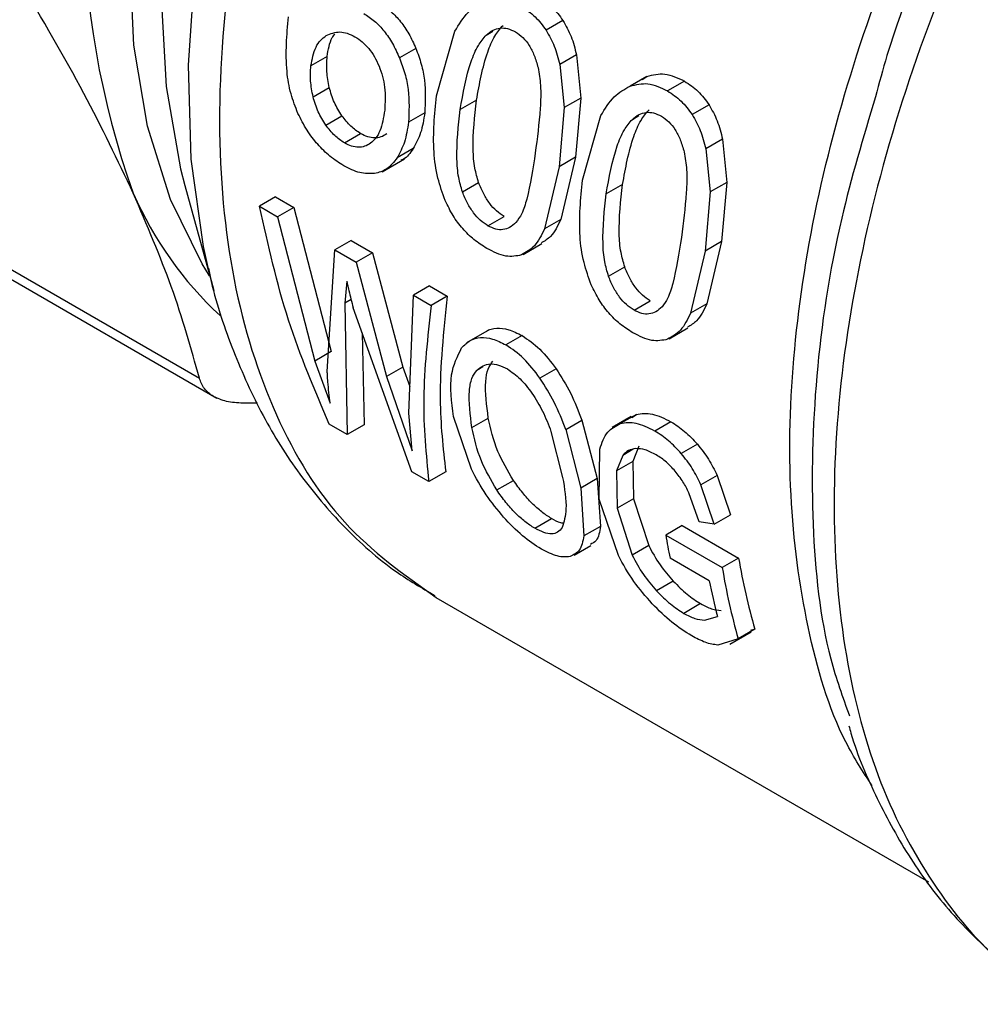
# Model space of a CAD drawing. Extents: x 0.4 to 10.6, y 0.4 to 8.1.
# Drawn here: x 2.7 to 2.8, y 5.3 to 5.4 of the extents above; entities that cross this region are included whole.
import ezdxf

# ---------------------------------------------------------------- set-up
doc = ezdxf.new("R2010")
doc.units = 0
doc.linetypes.add('SLD-SOLID', pattern=[0])
doc.layers.get('0').update_dxf_attribs({"linetype": 'CONTINUOUS'})

msp = doc.modelspace()

# ---------------------------------------------------------------- linework, layer by layer
at = {"color": 7, "linetype": 'SLD-SOLID'}
for p, q in [((2.760094018731381, 5.384323913471587), (2.759218951849762, 5.383818748113575)), ((2.753534621821019, 5.380414344433178), (2.754489230847461, 5.383766868571049)), ((2.747871011122411, 5.38245473699408), (2.747028065632695, 5.381968114920909)), ((2.752470654604778, 5.382877421400991), (2.751619234642539, 5.382385907118966)), ((2.76079358923893, 5.382549955327892), (2.759924934927061, 5.382048491867601)), ((2.760793589238889, 5.382549955327888), (2.761012456632055, 5.380303884300858)), ((2.75992493492704, 5.382048491867601), (2.760152673434294, 5.379807542025716)), ((2.76444372300799, 5.381429146710111), (2.763570506031293, 5.380925049279479)), ((2.764196501124243, 5.38125902864827), (2.764443723008263, 5.381429146709574)), ((2.766392159060802, 5.381176962067473), (2.765514674394718, 5.380670400952201)), ((2.747144178719247, 5.380370502706461), (2.74798398294524, 5.380855311367307)), ((2.755612945441871, 5.380194490878903), (2.754764203026873, 5.379704522311998)), ((2.761012456631946, 5.380303884300901), (2.760152673434128, 5.379807542025742)), ((2.761012456632055, 5.380303884300858), (2.760737306632894, 5.377236260131038)), ((2.767664248655006, 5.379953712759018), (2.766789181773388, 5.379448547401008)), ((2.717268737819818, 5.379632027211771), (2.741247135520781, 5.365789592863506)), ((2.747801644410137, 5.378899085410723), (2.748639674087802, 5.379382869646002)), ((2.752929828248995, 5.379543081407919), (2.75208686275108, 5.379056447784262)), ((2.760152673434294, 5.379807542025716), (2.759888564217927, 5.376746291564144)), ((2.761104851744654, 5.376044143720602), (2.762059461010385, 5.379396667592189)), ((2.718169626451713, 5.378592684354286), (2.742157009413292, 5.364745062925477)), ((2.748770136513285, 5.377977740592904), (2.749607666397438, 5.378461236303529)), ((2.768363819162551, 5.378179754615323), (2.767495164850682, 5.377678291155032)), ((2.768363819162509, 5.378179754615318), (2.768582687138237, 5.375933683051118)), ((2.75233345337203, 5.377686751868497), (2.751494763674769, 5.377202586612016)), ((2.76749516485066, 5.377678291155033), (2.76772290394126, 5.375437340776444)), ((2.750716957678355, 5.376488711018062), (2.751883538909201, 5.37716216402778)), ((2.760737306631864, 5.377236260131633), (2.759888564216866, 5.376746291564728)), ((2.760737306632894, 5.377236260131038), (2.759978929749865, 5.374009293272052)), ((2.759888564217927, 5.376746291564144), (2.759138983001378, 5.373524402335337)), ((2.754885335000009, 5.37543818121586), (2.755724337471756, 5.37592252703321)), ((2.763183175365493, 5.375824290166334), (2.762334432950494, 5.375334321599429)), ((2.768582687137534, 5.375933683051317), (2.76772290394055, 5.37543734077664)), ((2.768582687138237, 5.375933683051118), (2.76830753771805, 5.372866058747928)), ((2.74049594261201, 5.37577099513398), (2.741990095746932, 5.370337044706528)), ((2.76772290394126, 5.375437340776444), (2.767458795303082, 5.372376090181037)), ((2.745201516255221, 5.375177038703105), (2.744365132236631, 5.374694204486589)), ((2.745201516255232, 5.375177038703112), (2.746140583733799, 5.374634926586916)), ((2.744365132236631, 5.374694204486589), (2.745304199715199, 5.374152092370393)), ((2.746140583734794, 5.374634926586519), (2.745304199716205, 5.374152092370003)), ((2.746140583733799, 5.374634926586916), (2.74808592820384, 5.3671672924741)), ((2.745304199716205, 5.374152092370003), (2.747229978546101, 5.366673163255706)), ((2.756207438927236, 5.373684277298267), (2.757044968811389, 5.374167773008893)), ((2.759978929749784, 5.374009293272192), (2.759138983001238, 5.373524402335451)), ((2.749113510889909, 5.372918692270755), (2.74827712687132, 5.372435858054239)), ((2.74911351088992, 5.372918692270762), (2.750217741032837, 5.372281233777942)), ((2.758022858483482, 5.372194611038557), (2.758999472252052, 5.372758398166606)), ((2.768307537717019, 5.372866058748523), (2.767458795302021, 5.37237609018162)), ((2.76830753771805, 5.372866058747928), (2.767549160332811, 5.369639092402368)), ((2.747877293040563, 5.366126884582548), (2.748277126872257, 5.37243585805348)), ((2.74827712687132, 5.372435858054239), (2.749381357014237, 5.371798399561418)), ((2.750217741033347, 5.372281233777755), (2.749381357014758, 5.371798399561238)), ((2.750217741032837, 5.372281233777942), (2.751800858673841, 5.366356143937038)), ((2.767458795303082, 5.372376090181037), (2.766709213583915, 5.369154201465416)), ((2.749381357014758, 5.371798399561238), (2.750951601477079, 5.365865878193965)), ((2.741723447749199, 5.371372722767992), (2.741990095746932, 5.370337044706528)), ((2.76245556492364, 5.371067980503294), (2.763294567395386, 5.371552326320644)), ((2.748886334562667, 5.370818854646093), (2.748796088159043, 5.369680937312322)), ((2.753176510729247, 5.3705731723893), (2.752340126710658, 5.370090338172783)), ((2.753176510729259, 5.370573172389306), (2.754096702652417, 5.370041956899306)), ((2.752100420465952, 5.363975233848537), (2.752340126710658, 5.370090338172783)), ((2.752340126710658, 5.370090338172783), (2.753260318633817, 5.369559122682783)), ((2.754096702652103, 5.370041956899541), (2.753260318633515, 5.369559122683025)), ((2.763777668850868, 5.369314076585692), (2.764615198735021, 5.369797572296318)), ((2.748796088160068, 5.369680937311592), (2.748911763180722, 5.362869183204466)), ((2.752257485929339, 5.360937738573983), (2.749216073121741, 5.36943848515404)), ((2.76754916033244, 5.369639092402803), (2.766709213583477, 5.36915420146582)), ((2.756266253941361, 5.368298647877005), (2.755096322847018, 5.367623261032254)), ((2.765593087563787, 5.36782440946627), (2.766569701353391, 5.368388196606462)), ((2.749682244315759, 5.368135537006599), (2.74978894222104, 5.363375567887016)), ((2.757976054651497, 5.367991558161694), (2.757139864345229, 5.367508835772919)), ((2.748085928202645, 5.367167292474593), (2.747229978546101, 5.366673163255706)), ((2.747229978547268, 5.36667316325519), (2.748020410277511, 5.364489171900142)), ((2.751800858672774, 5.366356143937441), (2.750951601477079, 5.365865878193965)), ((2.751800858673841, 5.366356143937038), (2.752154420217622, 5.365352812122948)), ((2.759739551855402, 5.366268398496948), (2.758902547127763, 5.365785205952724)), ((2.750951601478232, 5.365865878193631), (2.752281605897474, 5.362029236029945)), ((2.744260796398564, 5.364488074029929), (2.743507077050501, 5.364484532273762)), ((2.752281605897474, 5.362029236029945), (2.752100420465249, 5.363975233849088)), ((2.755351764872418, 5.36106381934167), (2.754427481511904, 5.363796612956482)), ((2.755374946852835, 5.363230874917212), (2.756224562202429, 5.363721347418531)), ((2.760234250018176, 5.363125492535755), (2.761074770894973, 5.363610714909682)), ((2.761074770893886, 5.363610714909876), (2.76187184859253, 5.360586024091707)), ((2.763629168592626, 5.36380046056789), (2.762643074003027, 5.36323120027836)), ((2.763900379921233, 5.363913616190539), (2.763063437699884, 5.363430459730429)), ((2.763659832580851, 5.363750019172735), (2.763900379920915, 5.363913616191057)), ((2.748911763179785, 5.362869183205221), (2.747977414725033, 5.363408571086954)), ((2.749788942221095, 5.363375567887068), (2.748911763179785, 5.362869183205221)), ((2.760234250017119, 5.363125492535971), (2.761022782249468, 5.360095868525124)), ((2.765691840983699, 5.363530039736445), (2.764855643538714, 5.363047313226578)), ((2.759471780840051, 5.36302479157128), (2.760077791663727, 5.360647685502038)), ((2.761977322125114, 5.359513418122424), (2.762007823135255, 5.362108445147823)), ((2.764031849859297, 5.36227253945975), (2.763712176125455, 5.361475029595569)), ((2.767065115770504, 5.362360032264308), (2.766228512725033, 5.361877071606264)), ((2.763192181048352, 5.361787808972965), (2.762870045621644, 5.360988878003741)), ((2.763712176124641, 5.361475029596254), (2.762870045620867, 5.360988878004453)), ((2.763712176125455, 5.361475029595569), (2.763755550047029, 5.35954239395038)), ((2.753139925862435, 5.360428316843827), (2.752257485928786, 5.360937738574177)), ((2.754017104903745, 5.360934701525675), (2.753139925862435, 5.360428316843827)), ((2.761871848592974, 5.360586024091487), (2.761022782249854, 5.360095868524859)), ((2.76187184859253, 5.360586024091707), (2.762037623384309, 5.358107854978012)), ((2.762870045621644, 5.360988878003741), (2.762906673160002, 5.35905234775444)), ((2.768084269483841, 5.360749922332046), (2.76724619577625, 5.360266112678832)), ((2.76808426948465, 5.360749922332085), (2.768778711274502, 5.358704409931609)), ((2.756663611311498, 5.359992988444433), (2.757527435607583, 5.360491663595983)), ((2.761022782249468, 5.360095868525124), (2.761175351478204, 5.35761007600213)), ((2.767937009115943, 5.358218505618235), (2.767246195777083, 5.360266112678886)), ((2.762966292776315, 5.356593367791839), (2.761977322125114, 5.359513418122424)), ((2.763755550047817, 5.359542393950014), (2.762906673160736, 5.359052347754029)), ((2.763755550047029, 5.35954239395038), (2.764538830656812, 5.357112132270575)), ((2.767152085929543, 5.3583504422587), (2.766625846304904, 5.359844023761847)), ((2.762906673160002, 5.35905234775444), (2.763679528207169, 5.356616067525446)), ((2.75863135397664, 5.358011828727207), (2.759501730519873, 5.358514286410503)), ((2.767937009115268, 5.358218505618503), (2.768778711273798, 5.358704409931858)), ((2.762037623385343, 5.35810785497696), (2.761175351479274, 5.35761007600111)), ((2.766269222949625, 5.358147706358024), (2.765420587601291, 5.357657799599466)), ((2.766269222949625, 5.358147706358024), (2.769198468272394, 5.356462965336335)), ((2.767937009115873, 5.35821850561859), (2.767152085929577, 5.358350442258319)), ((2.765420587601291, 5.357657799599466), (2.76834985961926, 5.355973073988586)), ((2.76067222768464, 5.356621337280804), (2.761544229608092, 5.357124733276128)), ((2.764538830655833, 5.35711213227072), (2.763679528206135, 5.356616067525544)), ((2.767675910959867, 5.355291427945364), (2.765642052855496, 5.356465549237144)), ((2.769198468272394, 5.356462965336335), (2.76834985961926, 5.355973073988586)), ((2.765811764560182, 5.355267344270949), (2.764944615527764, 5.354766749789988)), ((2.753507893103648, 5.354415739928765), (2.779031995486672, 5.339680989261032)), ((2.767227792070618, 5.354102758078871), (2.766357825573597, 5.353600537110216)), ((2.767428175777773, 5.353246540007176), (2.768100885283083, 5.353441485929197)), ((2.768747865630319, 5.35200958379812), (2.769843652466358, 5.352642168073631)), ((2.77004007590208, 5.352773616519165), (2.769172510588802, 5.352272781724376)), ((2.770040075902389, 5.352773616518569), (2.76981179461702, 5.35270554901631)), ((2.769172510589192, 5.352272781723855), (2.768114747492831, 5.351955158106891))]:
    msp.add_line(p, q, dxfattribs=at)
at = {"color": 8, "linetype": 'SLD-SOLID'}
for p, q in [((2.756120550865769, 5.383569149960619), (2.756459463077253, 5.383764799815783)), ((2.76369078078939, 5.379198949248049), (2.76402969300087, 5.379394599103212)), ((2.749110694968584, 5.369862555956287), (2.748796088160068, 5.369680937311592)), ((2.75594198182308, 5.366374458642417), (2.755624329142099, 5.366191081652974)), ((2.763738598552156, 5.362103249084902), (2.763192181047687, 5.361787808973904))]:
    msp.add_line(p, q, dxfattribs=at)
at = {"color": 8, "linetype": 'SLD-SOLID', "flags": 128}
for points in [[(2.741782416019864, 5.371092336326439), (2.741387227207858, 5.371719918113324), (2.739746563552095, 5.37504976531515), (2.738564302872831, 5.378841425029542), (2.737857685192993, 5.383039606319787), (2.737637014589515, 5.387583090249192), (2.737905508936704, 5.392405622591036), (2.738659252982381, 5.397436879964373), (2.739887255441075, 5.402603495307296), (2.74157160927172, 5.407830127733902), (2.743687752802629, 5.413040561174059), (2.746204827895981, 5.418158815775334), (2.749086129928956, 5.423110255860337), (2.752289643029786, 5.427822678282955), (2.755768652763777, 5.432227365312817), (2.759472427334961, 5.436260086694533), (2.763346957369916, 5.439862036269463), (2.767335743496049, 5.442980689501918), (2.769152394610771, 5.444213937308067)], [(2.769152394610771, 5.442060616682141), (2.765368630221794, 5.439056294782444), (2.761414094202294, 5.435350394505083), (2.757636926536168, 5.431206824989375), (2.754092206833429, 5.426686008809363), (2.750831625089356, 5.421853869644944), (2.747902727927968, 5.416780870966164), (2.745348225265181, 5.411540988517159), (2.743205367502057, 5.406210631583224), (2.741505402330077, 5.400867528771373), (2.740273119069438, 5.395589594552221), (2.73952648718494, 5.390453793091559), (2.739276394250726, 5.385535015939499), (2.73952648718494, 5.380904989943041), (2.740273119069438, 5.376631231307123), (2.74049594261201, 5.37577099513398)], [(2.770351135497941, 5.440537975374067), (2.767391073016075, 5.437953115658394), (2.763364660431765, 5.433938126918749), (2.75953137817907, 5.429515640600227), (2.755941198954401, 5.424743310575312), (2.752640926234425, 5.41968335146422), (2.749673584121162, 5.414401727572171), (2.747077856457024, 5.4089672929438), (2.744887582521768, 5.403450893745387), (2.74313131588573, 5.397924444676729), (2.741831952170377, 5.392459991453046), (2.741006430568858, 5.387128771578919), (2.74066551301772, 5.382000285658453), (2.74081364389861, 5.377141391348631), (2.741448892098959, 5.372615431767501), (2.741723447749199, 5.371372722767992)]]:
    msp.add_lwpolyline(points, dxfattribs=at)
at = {"color": 7, "linetype": 'SLD-SOLID'}
for centre, radius, start, end in [((2.779153635474961, 5.390192540706727), 0.04390603913918172, 160.2671914772227, 199.7328111293002), ((2.755270479408757, 5.382979942750094), 0.01903287935192978, 203.5730454186304, 227.1469657180491), ((2.803138394940033, 5.364047338356123), 0.0382551852167167, 189.6148401178439, 191.4311258523529), ((2.803800205549651, 5.362415584114707), 0.03511002553295815, 189.7611824832659, 195.9394588343204), ((2.804035713992167, 5.361965180123728), 0.03618543268028084, 189.5317679054364, 195.5365833603735), ((2.80275879152332, 5.362376990081955), 0.03579125171632027, 191.4182229964167, 194.4571626231267)]:
    msp.add_arc(centre, radius, start, end, dxfattribs=at)
at = {"color": 8, "linetype": 'SLD-SOLID'}
for points, knots in [([(2.772168346630691, 5.439488921716865), (2.769994598713471, 5.437564297614518), (2.765401469926065, 5.433497567383568), (2.759020195857617, 5.425696863184877), (2.753209481294288, 5.416820830202659), (2.748454668361701, 5.407315101296482), (2.744927358359417, 5.39758865152197), (2.742764919790907, 5.388000963793353), (2.742051228640631, 5.378925499167653), (2.742806905654092, 5.370696890019027), (2.745028734678772, 5.363674936014395), (2.74852703772152, 5.357975909565063), (2.751855530240493, 5.355603080134665), (2.753513725925306, 5.354420978778013)], [0, 0, 0, 0, 0.08249508813674285, 0.1743120999168524, 0.2661291116969606, 0.3579461234770689, 0.449763135257177, 0.5415801470372847, 0.6333971588173923, 0.7252141705975, 0.8170311823776075, 0.9088481941577159, 0.9999999999999999, 0.9999999999999999, 0.9999999999999999, 0.9999999999999999]), ([(2.79911497679481, 5.416166349206759), (2.797037171898947, 5.413867654759414), (2.79288156210722, 5.409270265864723), (2.787387540805507, 5.401295506423904), (2.782647735568126, 5.392823054655522), (2.778842836395054, 5.384012619667081), (2.776075195946007, 5.375150630751048), (2.774430244169186, 5.366494421209672), (2.773954955176886, 5.358301047203843), (2.774667969391521, 5.350821078536392), (2.776531959750585, 5.344248957263474), (2.779551541745148, 5.338884560815761), (2.782705771096612, 5.33530068879573), (2.785120911305086, 5.334078345010983), (2.785871056548618, 5.333698683667566)], [0, 0, 0, 0, 0.0873321330952304, 0.1746642661904555, 0.2619963992856796, 0.3493285323809029, 0.4366606654761266, 0.5239927985713502, 0.6113249316665734, 0.6986570647617969, 0.7859891978570199, 0.8733213309522437, 0.9606534640474672, 0.9999999999999999, 0.9999999999999999, 0.9999999999999999, 0.9999999999999999]), ([(2.77612059246293, 5.34466346042608), (2.775644361685216, 5.345397619897122), (2.774139388345935, 5.347717693446344), (2.772662574232288, 5.352789371370256), (2.77172347269565, 5.359622341708351), (2.771925627367636, 5.367214801321067), (2.773194806318958, 5.375272460835516), (2.775514198906367, 5.383587091901432), (2.778810186859473, 5.391923207921709), (2.783002191698459, 5.400025419578579), (2.787928606865432, 5.407742120898511), (2.791715538731589, 5.412289550779088), (2.793609004664667, 5.414563265719375)], [0, 0, 0, 0, 0.0489198760196668, 0.1545954453508141, 0.2602710146819621, 0.3659465840131093, 0.4716221533442568, 0.5772977226754051, 0.6829732920065519, 0.7886488613377006, 0.89432443066885, 1, 1, 1, 1]), ([(2.795149872397615, 5.414051703444049), (2.793222463307636, 5.411735949353923), (2.789367645004925, 5.407104441026189), (2.78433331147896, 5.399242424812852), (2.780128881575135, 5.390997198530488), (2.777426823331079, 5.384598221820306), (2.776483343362284, 5.381079162731036), (2.776292527497791, 5.38036744406765)], [0, 0, 0, 0, 0.2350993423915084, 0.4701986997560765, 0.7052980720937077, 0.9403974594043754, 1, 1, 1, 1])]:
    msp.add_open_spline(points, degree=3, knots=knots, dxfattribs=at)
at = {"color": 7, "linetype": 'SLD-SOLID'}
for points, knots in [([(2.737825875361067, 5.375368353819741), (2.737016920307889, 5.377070108561512), (2.735344044301808, 5.380589246818404), (2.733096699025113, 5.384402751971388), (2.731936105731954, 5.386372154959828)], [0, 0, 0, 0, 0.4835714363987403, 1, 1, 1, 1]), ([(2.758821929137202, 5.385547162780056), (2.759066430804992, 5.385388415082135), (2.759539560187231, 5.385081226174477), (2.759913379888675, 5.38457064082645), (2.760094018731166, 5.384323913471244)], [0, 0, 0, 0, 0.5167754888402329, 1, 1, 1, 1]), ([(2.750624968573496, 5.385180871564175), (2.750814983945544, 5.385057040607926), (2.751188708063636, 5.384813488655163), (2.751691428942629, 5.384275907819735), (2.752131545436231, 5.383629396398863), (2.75235557084088, 5.383132619789826), (2.75247065460533, 5.382877421401285)], [0, 0, 0, 0, 0.2513121027278462, 0.4942831358635445, 0.7402089260283629, 1, 1, 1, 1]), ([(2.754489230847461, 5.383766868571049), (2.754700995690171, 5.384118186271564), (2.75510185836516, 5.384783217120867), (2.755712309580823, 5.385131130186825), (2.756000276031173, 5.385295250247633)], [0, 0, 0, 0, 0.5282727874709613, 0.9999999999999999, 0.9999999999999999, 0.9999999999999999, 0.9999999999999999]), ([(2.757944444471092, 5.385040601664777), (2.758189030647211, 5.384881920489184), (2.75866225152018, 5.384574907044563), (2.759037602556999, 5.384065072535899), (2.759218951849512, 5.383818748113224)], [0, 0, 0, 0, 0.5168541585761754, 1, 1, 1, 1]), ([(2.746357392849117, 5.379508929589584), (2.74622649118976, 5.379843495672417), (2.745945350495619, 5.380562051428125), (2.745667696006918, 5.382286295382487), (2.745784410209179, 5.383579856299263), (2.74586800188638, 5.384506315329099)], [0, 0, 0, 0, 0.198245560976757, 0.4257768380979127, 1, 1, 1, 1]), ([(2.749769355654452, 5.384686936739685), (2.749959430628101, 5.384563129876571), (2.750333250039691, 5.3843196395957), (2.750836838720005, 5.383782565081894), (2.751278300912352, 5.383136853926379), (2.751503539392396, 5.382640739572815), (2.751619234643083, 5.382385907119257)], [0, 0, 0, 0, 0.2513721488819056, 0.4943722310250373, 0.7402809170327523, 1, 1, 1, 1]), ([(2.755612945442901, 5.380194490878308), (2.755766880590048, 5.381044867480615), (2.755978239596443, 5.382212467973783), (2.756511909095821, 5.38350077211983), (2.756840069883666, 5.383893833014869), (2.756986224814356, 5.384068892894048)], [0, 0, 0, 0, 0.5978721065782729, 0.8209018975813717, 1, 1, 1, 1]), ([(2.760094018731166, 5.384323913471245), (2.760246928106235, 5.384054338976307), (2.760557167545397, 5.383507396448522), (2.760714036915799, 5.382872119780075), (2.760793589238889, 5.382549955327888)], [0, 0, 0, 0, 0.4928753593698397, 1, 1, 1, 1]), ([(2.747028065632339, 5.381968114920759), (2.747092284546004, 5.382314725975211), (2.74718609925264, 5.382821075468431), (2.747514942871728, 5.383310257612735), (2.74772390954131, 5.383462994842179), (2.747828151432933, 5.383539186982056)], [0, 0, 0, 0, 0.5209443704384346, 0.7610256931494491, 1, 1, 1, 1]), ([(2.747828151432933, 5.383539186982056), (2.748056133804706, 5.383634375089597), (2.748395496055271, 5.383776066967574), (2.748922591550964, 5.383676313709214), (2.749180982309599, 5.383545783365144), (2.749312698272026, 5.383479244879068)], [0, 0, 0, 0, 0.5008679377225913, 0.7455649717955267, 1, 1, 1, 1]), ([(2.747871011123442, 5.38245473699354), (2.747928172562011, 5.382811467819836), (2.747999351741768, 5.383255680006335), (2.748221361133326, 5.383557923728421), (2.748265082769386, 5.383617446390618)], [0, 0, 0, 0, 0.8030640246672154, 1, 1, 1, 1]), ([(2.749312698272026, 5.383479244879068), (2.749441958076231, 5.383395618582734), (2.749694548639853, 5.38323220186201), (2.750036323606631, 5.382876338758445), (2.75033425869113, 5.38245161167541), (2.750484467253886, 5.38212571470824), (2.750561232246131, 5.381959163096947)], [0, 0, 0, 0, 0.2562467717991599, 0.5007397072324887, 0.7448500152115444, 1, 1, 1, 1]), ([(2.754764203027934, 5.379704522311416), (2.754915119314983, 5.380553021129353), (2.755122326673095, 5.381718006048244), (2.755649775216687, 5.383003015807105), (2.75597548839359, 5.383394704192385), (2.756120550865594, 5.383569149960788)], [0, 0, 0, 0, 0.597903571308794, 0.8209188142648276, 0.9999999999999999, 0.9999999999999999, 0.9999999999999999, 0.9999999999999999]), ([(2.756120550865594, 5.383569149960788), (2.756232679415901, 5.383661446868939), (2.756448419929395, 5.383839030386283), (2.756831173305355, 5.383950864989323), (2.757233358066532, 5.383926013853612), (2.757495592960048, 5.383797036176714), (2.757630075092547, 5.383730892450371)], [0, 0, 0, 0, 0.2639253458730509, 0.5078045643716788, 0.747587016733117, 1, 1, 1, 1]), ([(2.757630075092547, 5.383730892450371), (2.757762495417257, 5.38364088637804), (2.758025175949808, 5.383462342464449), (2.758357460543378, 5.38303182957209), (2.758626946025006, 5.38249895684525), (2.758742833728737, 5.382096267299392), (2.758803855461177, 5.381884227428616)], [0, 0, 0, 0, 0.2393437456071442, 0.4747831777049928, 0.7234422689282667, 1, 1, 1, 1]), ([(2.759218951849512, 5.383818748113224), (2.759372741466422, 5.383549701078456), (2.759684687752675, 5.383003967075018), (2.759844108604924, 5.382369942253407), (2.75992493492704, 5.382048491867601)], [0, 0, 0, 0, 0.4930003134757659, 1, 1, 1, 1]), ([(2.747983982944384, 5.380855311367322), (2.747929671094983, 5.381130063619022), (2.747820646469034, 5.38168159632875), (2.747854181797701, 5.382196392401604), (2.747871011123442, 5.38245473699354)], [0, 0, 0, 0, 0.4981613000555284, 1, 1, 1, 1]), ([(2.75247065460533, 5.382877421401285), (2.752570452089812, 5.382608419828952), (2.75276973168129, 5.382071266776257), (2.753000996491386, 5.380911185325948), (2.752958672042629, 5.380097560552562), (2.752929828250091, 5.379543081407352)], [0, 0, 0, 0, 0.2421470946132358, 0.4835289620980531, 1, 1, 1, 1]), ([(2.747144178719573, 5.380370502706611), (2.747089414144684, 5.380644986497486), (2.746979486135317, 5.381195953190741), (2.747011833344108, 5.381710105831928), (2.747028065632339, 5.381968114920759)], [0, 0, 0, 0, 0.4981858145579693, 1, 1, 1, 1]), ([(2.750561232246131, 5.381959163096947), (2.750626859594808, 5.381782889797634), (2.750760254493623, 5.381424594675253), (2.750908446851878, 5.380628249835497), (2.750876317897863, 5.38006320139575), (2.750854092724714, 5.379672329679074)], [0, 0, 0, 0, 0.2298900780771695, 0.4672771995524991, 1, 1, 1, 1]), ([(2.751619234643083, 5.382385907119257), (2.751719698068056, 5.382117291754021), (2.751920302894509, 5.381580922037987), (2.752154588318899, 5.380422502437699), (2.752114311377389, 5.379610098703532), (2.752086862752057, 5.379056447783644)], [0, 0, 0, 0, 0.2421526483856964, 0.4835291054074911, 1, 1, 1, 1]), ([(2.758803855461177, 5.381884227428616), (2.758854491294501, 5.381576948124116), (2.758972763901931, 5.380859220732934), (2.758902377083269, 5.379345192989426), (2.758756843044022, 5.378215644767689), (2.758658983011012, 5.377456113685908)], [0, 0, 0, 0, 0.1969422586588545, 0.460007724082806, 1, 1, 1, 1]), ([(2.764443723008263, 5.381429146709574), (2.764751545131375, 5.381505526725188), (2.76539254956286, 5.38166457938843), (2.766050281896651, 5.381343732418533), (2.766392159060834, 5.381176962067479)], [0, 0, 0, 0, 0.4802184009841658, 1, 1, 1, 1]), ([(2.762059461010385, 5.379396667592189), (2.762271225936145, 5.379747985236289), (2.762672088693467, 5.380413015854575), (2.763282539727244, 5.380760929146073), (2.763570506031555, 5.38092504927894)], [0, 0, 0, 0, 0.5282728861496113, 1, 1, 1, 1]), ([(2.763570506031555, 5.38092504927894), (2.763877115940041, 5.381000695235093), (2.764515778548232, 5.381158264323104), (2.765172981974862, 5.380837284432948), (2.765514674394725, 5.380670400952202)], [0, 0, 0, 0, 0.4800811955387524, 1, 1, 1, 1]), ([(2.766392159060834, 5.381176962067479), (2.766636660728639, 5.381018214369556), (2.76710979011088, 5.380711025461909), (2.767483609812313, 5.38020044011387), (2.767664248654789, 5.379953712758674)], [0, 0, 0, 0, 0.5167754888680938, 1, 1, 1, 1]), ([(2.748639674087749, 5.379382869645977), (2.748497718174965, 5.37960755179827), (2.748206839973081, 5.380067942205209), (2.748059445295008, 5.380588697708647), (2.747983982944384, 5.380855311367322)], [0, 0, 0, 0, 0.488025269219884, 1, 1, 1, 1]), ([(2.753993586657822, 5.374992908294595), (2.753853728296209, 5.375379452048205), (2.753551295795481, 5.376215321943257), (2.75330612003967, 5.378076968456383), (2.753441212237156, 5.37945884502291), (2.753534621821019, 5.380414344433178)], [0, 0, 0, 0, 0.2097592306679718, 0.4535875291925738, 1, 1, 1, 1]), ([(2.765514674394725, 5.380670400952202), (2.765759260570844, 5.38051171977661), (2.766232481443811, 5.38020470633199), (2.766607832480625, 5.379694871823328), (2.766789181773134, 5.379448547400655)], [0, 0, 0, 0, 0.5168541585800555, 1, 1, 1, 1]), ([(2.747801644410179, 5.378899085410744), (2.747659483549594, 5.379123639504801), (2.747368193645798, 5.379583754477276), (2.747220031795015, 5.380104104061671), (2.747144178719574, 5.380370502706611)], [0, 0, 0, 0, 0.4880390934673833, 1, 1, 1, 1]), ([(2.755724337472433, 5.375922527033361), (2.755652104391069, 5.376172393919671), (2.755485873229449, 5.376747416637479), (2.755388197997745, 5.37820465183013), (2.755517665691461, 5.379350915683111), (2.755612945442901, 5.380194490878308)], [0, 0, 0, 0, 0.1686907667139757, 0.3882107972656465, 1, 1, 1, 1]), ([(2.767664248654789, 5.379953712758674), (2.767817158029864, 5.379684138263728), (2.768127397469031, 5.379137195735945), (2.768284266839425, 5.378501919067495), (2.768363819162509, 5.378179754615318)], [0, 0, 0, 0, 0.4928753593871994, 1, 1, 1, 1]), ([(2.776292527497791, 5.38036744406765), (2.775660960860062, 5.378261223424535), (2.774183333802449, 5.373333463746208), (2.773079960445445, 5.365816012316444), (2.772905840816433, 5.35813727540985), (2.773533164692906, 5.352198446261935), (2.774593104635783, 5.349256407685099), (2.774940070477908, 5.348293346618068)], [0, 0, 0, 0, 0.1763423680058746, 0.4125744439362909, 0.6488065349118146, 0.8850386409324225, 1, 1, 1, 1]), ([(2.748729255732589, 5.376795219843888), (2.748489563226929, 5.376948124981645), (2.74802400529675, 5.377245114657028), (2.747373911421569, 5.377882382489899), (2.746798416023304, 5.378637415985471), (2.746506332677808, 5.379214606990468), (2.746357392849118, 5.379508929589584)], [0, 0, 0, 0, 0.26020445424037, 0.5053985597315668, 0.7477916665944052, 1, 1, 1, 1]), ([(2.749607666397375, 5.378461236303499), (2.74943381597585, 5.37857720959008), (2.749084124846602, 5.378810483856496), (2.748788385413091, 5.379191351805892), (2.74863967408775, 5.379382869645977)], [0, 0, 0, 0, 0.4971542226383212, 1, 1, 1, 1]), ([(2.750854092724714, 5.379672329679074), (2.750792679487555, 5.379294244717626), (2.750703851008022, 5.378747380331164), (2.75040961129669, 5.378210898304409), (2.750217466718026, 5.378043525004919), (2.750123004678614, 5.377961241011673)], [0, 0, 0, 0, 0.5324545487796577, 0.7701454959229166, 1, 1, 1, 1]), ([(2.752929828250091, 5.379543081407352), (2.752874497846812, 5.379183429210414), (2.752765180928084, 5.378472860198575), (2.752476178272216, 5.377946631581183), (2.752333453371742, 5.377686751868941)], [0, 0, 0, 0, 0.5061467513309446, 1, 1, 1, 1]), ([(2.754885335000749, 5.37543818121604), (2.754812745144935, 5.375687825308546), (2.75464570579655, 5.376262291066507), (2.754545221138997, 5.377717757064303), (2.754671368853496, 5.37886226219387), (2.754764203027934, 5.379704522311416)], [0, 0, 0, 0, 0.1687195054811353, 0.3882470345127051, 1, 1, 1, 1]), ([(2.763183175366537, 5.375824290165732), (2.763337110513632, 5.376674666768011), (2.763548469519962, 5.377842267261178), (2.764082139019366, 5.379130571407208), (2.764410299807257, 5.379523632302275), (2.764556454737978, 5.379698692181479)], [0, 0, 0, 0, 0.5978721065368557, 0.8209018975492769, 1, 1, 1, 1]), ([(2.763690780789215, 5.379198949248219), (2.763802909339526, 5.379291246156367), (2.764018649853025, 5.379468829673706), (2.764401403228988, 5.379580664276745), (2.764803587990162, 5.379555813141037), (2.765065822883674, 5.379426835464142), (2.765200305016169, 5.379360691737802)], [0, 0, 0, 0, 0.2639253458772615, 0.5078045643780389, 0.7475870167382525, 0.9999999999999999, 0.9999999999999999, 0.9999999999999999, 0.9999999999999999]), ([(2.766789181773134, 5.379448547400655), (2.766942971390056, 5.379179500365876), (2.767254917676316, 5.378633766362444), (2.767414338528554, 5.377999741540827), (2.76749516485066, 5.377678291155033)], [0, 0, 0, 0, 0.493000313497509, 1, 1, 1, 1]), ([(2.74877013651326, 5.377977740592892), (2.748596274207445, 5.378093692955753), (2.748246547433257, 5.378326932965043), (2.747950510348755, 5.378707641418638), (2.747801644410179, 5.378899085410744)], [0, 0, 0, 0, 0.4971375332007084, 1, 1, 1, 1]), ([(2.752086862752057, 5.379056447783644), (2.752032385580666, 5.37869727960182), (2.751924748089011, 5.37798762524226), (2.751636918029136, 5.377462123135259), (2.751494763674464, 5.377202586612452)], [0, 0, 0, 0, 0.5061170652814448, 0.9999999999999999, 0.9999999999999999, 0.9999999999999999, 0.9999999999999999]), ([(2.762334432951569, 5.37533432159884), (2.762485349238616, 5.376182820416768), (2.762692556596728, 5.377347805335653), (2.763220005140314, 5.378632815094516), (2.763545718317213, 5.37902450347981), (2.763690780789215, 5.379198949248219)], [0, 0, 0, 0, 0.5979035713046713, 0.8209188142619434, 1, 1, 1, 1]), ([(2.765200305016169, 5.379360691737802), (2.76533272534088, 5.379270685665471), (2.765595405873432, 5.379092141751879), (2.765927690467003, 5.378661628859522), (2.766197175948631, 5.378128756132679), (2.766313063652361, 5.377726066586822), (2.766374085384801, 5.377514026716045)], [0, 0, 0, 0, 0.2393437456073962, 0.4747831777053086, 0.723442268928445, 1, 1, 1, 1]), ([(2.750961641736436, 5.378445375880062), (2.750861497113699, 5.378384608034123), (2.750668312583165, 5.378267383489576), (2.750331741190383, 5.378218283564946), (2.749974796806717, 5.37827470153621), (2.74973137693857, 5.378398380390652), (2.749607666397375, 5.378461236303499)], [0, 0, 0, 0, 0.2651953637057182, 0.5115765623400889, 0.7517740508800692, 1, 1, 1, 1]), ([(2.750123004678614, 5.377961241011673), (2.750023640294971, 5.377901113821225), (2.749831254115011, 5.377784697454937), (2.749494968143578, 5.377736886229613), (2.749138003213843, 5.377791162466027), (2.748893930022972, 5.377914953824958), (2.74877013651326, 5.377977740592892)], [0, 0, 0, 0, 0.2634754641351968, 0.5101328685383104, 0.7515402192278492, 0.9999999999999999, 0.9999999999999999, 0.9999999999999999, 0.9999999999999999]), ([(2.752333453371742, 5.377686751868941), (2.752179435689216, 5.377456518415468), (2.751999375825145, 5.377187355786496), (2.751728803554366, 5.377092408953893), (2.751689670501405, 5.377078676728423)], [0, 0, 0, 0, 0.8553693146469914, 1, 1, 1, 1]), ([(2.758658983011012, 5.377456113685908), (2.758532875353386, 5.37663717555443), (2.758361269606666, 5.375522774635278), (2.758006710487678, 5.374332938967572), (2.75776357089413, 5.373994067642647), (2.7576575077483, 5.373846244088988)], [0, 0, 0, 0, 0.6097755104128307, 0.8297750015053819, 0.9999999999999999, 0.9999999999999999, 0.9999999999999999, 0.9999999999999999]), ([(2.766374085384801, 5.377514026716045), (2.766424721310193, 5.377206747239196), (2.766542994087035, 5.37648901972237), (2.766472607928428, 5.374974991665924), (2.766327074033653, 5.373845443416076), (2.766229214096167, 5.3730859123028)], [0, 0, 0, 0, 0.1969423599813301, 0.460007783262236, 1, 1, 1, 1]), ([(2.751494763674464, 5.377202586612452), (2.751332359257444, 5.376989621893924), (2.751015745622586, 5.376574439013639), (2.750547775943693, 5.376449531726564), (2.750319847547032, 5.376388694627584)], [0, 0, 0, 0, 0.5129419555552809, 1, 1, 1, 1]), ([(2.750319847547032, 5.376388694627584), (2.750071212888236, 5.376382767520322), (2.749564406810685, 5.376370685962599), (2.74901110995673, 5.376651944368503), (2.748729255732589, 5.376795219843888)], [0, 0, 0, 0, 0.4905913125541085, 1, 1, 1, 1]), ([(2.757044968811326, 5.374167773008863), (2.756910626084529, 5.374256567206774), (2.756645032112556, 5.374432112279243), (2.75628032268909, 5.37484205003314), (2.755961329600929, 5.375344296254733), (2.755805877928833, 5.375723578646792), (2.755724337472433, 5.375922527033361)], [0, 0, 0, 0, 0.2422929946522785, 0.4790103667309094, 0.726720646334715, 1, 1, 1, 1]), ([(2.761563816953685, 5.370622707177259), (2.761423958597179, 5.371009251007796), (2.761121526144405, 5.371845120967195), (2.760876350114295, 5.373706767598936), (2.761011442221505, 5.375088644240791), (2.761104851744654, 5.376044143720602)], [0, 0, 0, 0, 0.2097592615102826, 0.4535875405354084, 0.9999999999999999, 0.9999999999999999, 0.9999999999999999, 0.9999999999999999]), ([(2.763294567396054, 5.371552326320792), (2.763222334314671, 5.371802193207177), (2.763056103153029, 5.372377215925084), (2.76295842792129, 5.373834451117753), (2.763087895615061, 5.374980714970642), (2.763183175366537, 5.375824290165732)], [0, 0, 0, 0, 0.1686907667639052, 0.3882107973312748, 1, 1, 1, 1]), ([(2.741247135520781, 5.365789592863506), (2.740816531415184, 5.367337640397008), (2.73998275693939, 5.370335109543193), (2.738528890331557, 5.373727815872683), (2.737825875361067, 5.375368353819741)], [0, 0, 0, 0, 0.5164515322774598, 1, 1, 1, 1]), ([(2.756207438927211, 5.373684277298255), (2.75607308155784, 5.373773069786338), (2.755807461844655, 5.373948609359106), (2.755442486737133, 5.374358384173465), (2.755123040398387, 5.374860352855612), (2.754967119449464, 5.375239374733817), (2.754885335000749, 5.37543818121604)], [0, 0, 0, 0, 0.2423076080288201, 0.4790334735515396, 0.7267399893383608, 1, 1, 1, 1]), ([(2.76245556492437, 5.371067980503472), (2.762382975068558, 5.371317624595973), (2.762215935720175, 5.371892090353927), (2.762115451062631, 5.373347556351721), (2.762241598777131, 5.374492061481289), (2.762334432951569, 5.37533432159884)], [0, 0, 0, 0, 0.1687195054784615, 0.3882470345091946, 1, 1, 1, 1]), ([(2.756146619078118, 5.372513267128442), (2.755921895178351, 5.372656042416291), (2.755489584583855, 5.372930705100736), (2.75489099762174, 5.373515580841395), (2.75437264538291, 5.374204085054329), (2.754121138894748, 5.374727471405333), (2.753993586657822, 5.374992908294595)], [0, 0, 0, 0, 0.2671903685150796, 0.5140050843556744, 0.7535262844402172, 1, 1, 1, 1]), ([(2.747977414725462, 5.363408571086801), (2.747225176408469, 5.3651643476282), (2.745720120426615, 5.368677252949203), (2.74481691085869, 5.372688039344235), (2.744365132236497, 5.374694204486637)], [0, 0, 0, 0, 0.4998075327852909, 1, 1, 1, 1]), ([(2.7576575077483, 5.373846244088988), (2.757553033585741, 5.373753790027247), (2.757354326881891, 5.37357794519235), (2.756994623657075, 5.373465234375653), (2.756607715981092, 5.373487232262103), (2.756341617595614, 5.373618224946989), (2.756207438927211, 5.373684277298255)], [0, 0, 0, 0, 0.2755642217779057, 0.5241148324829445, 0.760037483971059, 1, 1, 1, 1]), ([(2.759978929749865, 5.374009293272052), (2.759824407057076, 5.3736840038281), (2.759570685225094, 5.373149887885942), (2.759143908979515, 5.372894127501644), (2.758977049723224, 5.372794131337485)], [0, 0, 0, 0, 0.6090240306978006, 1, 1, 1, 1]), ([(2.759138983001378, 5.373524402335337), (2.758982210440112, 5.373204238671541), (2.758683760413224, 5.372594738812022), (2.758184075281196, 5.372307647061759), (2.757946869327984, 5.372171361493278)], [0, 0, 0, 0, 0.5252891510912234, 1, 1, 1, 1]), ([(2.766229214096167, 5.3730859123028), (2.766103106436036, 5.372266974511613), (2.765931500649435, 5.37115257381869), (2.765576940925969, 5.369962738529028), (2.765333801015533, 5.369623867071092), (2.765227737671923, 5.369476043376419)], [0, 0, 0, 0, 0.6097752163113479, 0.8297747776431523, 1, 1, 1, 1]), ([(2.757946869327984, 5.372171361493278), (2.757682743572611, 5.37212016911813), (2.757126420238124, 5.372012343537842), (2.756484024464806, 5.372340768539252), (2.756146619078118, 5.372513267128442)], [0, 0, 0, 0, 0.474770226233683, 1, 1, 1, 1]), ([(2.741726267254006, 5.371480596035286), (2.741771670133651, 5.371251956167611), (2.742071054479176, 5.369744316174716), (2.742978068729389, 5.367168074453859), (2.744481278162386, 5.363804867301639), (2.74639993248161, 5.360746177929993), (2.748712136887359, 5.358034384948357), (2.751065681207932, 5.355910635530421), (2.752770422847729, 5.354921520210107), (2.753453613670263, 5.354525123188123)], [0, 0, 0, 0, 0.03028332613570753, 0.1996867565771164, 0.3695863226533454, 0.5399226776966487, 0.711100157063935, 0.8842207424761667, 0.9999999999999999, 0.9999999999999999, 0.9999999999999999, 0.9999999999999999]), ([(2.764615198734958, 5.369797572296287), (2.764480856008164, 5.369886366494197), (2.764215262036196, 5.370061911566666), (2.763850552612731, 5.370471849320562), (2.763531559524566, 5.370974095542158), (2.76337610785246, 5.371353377934219), (2.763294567396054, 5.371552326320792)], [0, 0, 0, 0, 0.2422929946460071, 0.4790103667233203, 0.726720646329772, 1, 1, 1, 1]), ([(2.748886334562667, 5.370818854646093), (2.748898468707284, 5.370759020154526), (2.748931453749217, 5.370596368127893), (2.749040316827618, 5.370133360681811), (2.749141182204875, 5.369734576203616), (2.74921607312235, 5.369438485153758)], [0, 0, 0, 0, 0.1303297174798119, 0.3542838273289453, 1, 1, 1, 1]), ([(2.763777668850843, 5.36931407658568), (2.763643311481473, 5.369402869073762), (2.763377691768288, 5.369578408646531), (2.763012716660765, 5.369988183460891), (2.762693270322015, 5.37049015214304), (2.762537349373088, 5.370869174021247), (2.76245556492437, 5.371067980503472)], [0, 0, 0, 0, 0.2423076080271163, 0.4790334735495924, 0.726739989337203, 1, 1, 1, 1]), ([(2.76371684900175, 5.368143066415866), (2.763492125094711, 5.368285841703732), (2.763059814513599, 5.368560504370819), (2.76246122760119, 5.369145380032815), (2.761942875476898, 5.369833884118894), (2.76169136911908, 5.370357270356699), (2.761563816953685, 5.370622707177259)], [0, 0, 0, 0, 0.2671904171112456, 0.5140051452942603, 0.753526325830016, 1, 1, 1, 1]), ([(2.754096702652417, 5.370041956899306), (2.753906217295977, 5.368215847305494), (2.753564964417481, 5.364944387666899), (2.753878557598232, 5.362163370993521), (2.75401710490369, 5.360934701525622)], [0, 0, 0, 0, 0.5581941382590327, 1, 1, 1, 1]), ([(2.753260318633515, 5.369559122683025), (2.753079240597104, 5.367918313718246), (2.752717233009197, 5.364638041260423), (2.752999066777876, 5.361831174551282), (2.753139925862234, 5.360428316843989)], [0, 0, 0, 0, 0.5002050853626067, 1, 1, 1, 1]), ([(2.765227737671923, 5.369476043376419), (2.765123263509362, 5.369383589314678), (2.764924556805509, 5.369207744479783), (2.764564853580696, 5.369095033663085), (2.764177945904716, 5.369117031549532), (2.763911847519243, 5.369248024234417), (2.763777668850843, 5.36931407658568)], [0, 0, 0, 0, 0.2755642217813943, 0.5241148324878984, 0.7600374839749089, 1, 1, 1, 1]), ([(2.767549160332811, 5.369639092402368), (2.767394637381659, 5.369313803080417), (2.767140914964716, 5.368779687000212), (2.766714138446579, 5.368523926083378), (2.766547278919062, 5.368423929612328)], [0, 0, 0, 0, 0.6090236448700207, 1, 1, 1, 1]), ([(2.766709213583915, 5.369154201465416), (2.766552440787435, 5.36883403788771), (2.766253990354268, 5.36822453827683), (2.765754305333306, 5.367937446069147), (2.765517099469314, 5.367801160304491)], [0, 0, 0, 0, 0.5252892241276738, 1, 1, 1, 1]), ([(2.756103749337556, 5.368197867340637), (2.756111916210373, 5.368204968534726), (2.75625462873705, 5.368329058792225), (2.756646814869875, 5.368399141989275), (2.757276104052988, 5.368346732423182), (2.757740197210996, 5.368111238739755), (2.757976054651492, 5.36799155816169)], [0, 0, 0, 0, 0.02011416704877755, 0.3514862623270315, 0.6704179157681993, 1, 1, 1, 1]), ([(2.754842477287737, 5.367354083745515), (2.754981487052655, 5.367496020411848), (2.755246858283809, 5.36776697913128), (2.75580273732467, 5.367926689240345), (2.756441816020855, 5.367861293764201), (2.756904648348554, 5.367627600842331), (2.757139864345213, 5.367508835772909)], [0, 0, 0, 0, 0.2711493963762785, 0.5176272989583048, 0.7548533910741447, 1, 1, 1, 1]), ([(2.757976054651492, 5.36799155816169), (2.758289001892074, 5.367778987628193), (2.758925484861917, 5.367346654292356), (2.759465203284465, 5.366631781288978), (2.759739551855766, 5.366268398497237)], [0, 0, 0, 0, 0.4916820329995998, 1, 1, 1, 1]), ([(2.765517099469314, 5.367801160304491), (2.765252973894992, 5.367749967931436), (2.764696650528192, 5.367642142275381), (2.764054254663309, 5.367970567561303), (2.76371684900175, 5.368143066415866)], [0, 0, 0, 0, 0.4747698732150663, 1, 1, 1, 1]), ([(2.754427481511904, 5.363796612956482), (2.75432439874489, 5.364559844826624), (2.754137380631392, 5.36594453975334), (2.754624054049447, 5.366917438413966), (2.754842477287737, 5.367354083745515)], [0, 0, 0, 0, 0.5511913529957677, 1, 1, 1, 1]), ([(2.758902547128152, 5.36578520595303), (2.758628442939806, 5.366148736274599), (2.758089205310934, 5.366863899475162), (2.757452782158956, 5.367296254557539), (2.757139864345213, 5.367508835772909)], [0, 0, 0, 0, 0.5083179913081947, 1, 1, 1, 1]), ([(2.756224562201453, 5.363721347419169), (2.75613675607906, 5.364373584458813), (2.756014835897133, 5.365279225846531), (2.756175290876218, 5.366257120057657), (2.756373245095001, 5.366544244437215), (2.75646392288145, 5.366675768803475)], [0, 0, 0, 0, 0.5824392447758887, 0.8087260517866767, 1, 1, 1, 1]), ([(2.748020410277511, 5.364489171900142), (2.747979904610148, 5.364857306515606), (2.747927243338827, 5.365335916994818), (2.747887446696119, 5.365889549169437), (2.747879965912963, 5.366064407826), (2.747877293039431, 5.366126884583468)], [0, 0, 0, 0, 0.6816959150703435, 0.886270388288343, 1, 1, 1, 1]), ([(2.755374946851805, 5.363230874917806), (2.755289553600213, 5.363884592417265), (2.755170979571736, 5.364792321259428), (2.755334382662442, 5.365771731193352), (2.75553323334566, 5.366059329532046), (2.755624329141312, 5.366191081654128)], [0, 0, 0, 0, 0.5823921681654459, 0.8086890268828967, 1, 1, 1, 1]), ([(2.755624329141312, 5.366191081654128), (2.755727375147404, 5.366280781408508), (2.755923168249551, 5.366451215895372), (2.756310421190253, 5.366547620608787), (2.756743870023287, 5.366501468890063), (2.757057606284656, 5.366343898166104), (2.757214825253347, 5.366264936599441)], [0, 0, 0, 0, 0.2778552499764976, 0.5279403191219199, 0.7634422751635417, 1, 1, 1, 1]), ([(2.757214825253348, 5.366264936599441), (2.757439105369629, 5.366111205656861), (2.757899564715725, 5.365795587623179), (2.758288334269241, 5.365276206237826), (2.758487742304941, 5.365009804661633)], [0, 0, 0, 0, 0.4870790834927175, 1, 1, 1, 1]), ([(2.759739551855766, 5.366268398497237), (2.760001296661086, 5.365853793819879), (2.760553523369841, 5.364979064802302), (2.760895096720921, 5.364082385515312), (2.761074770893886, 5.363610714909876)], [0, 0, 0, 0, 0.4739807060564518, 1, 1, 1, 1]), ([(2.743507077050482, 5.3644845322737), (2.743213350738413, 5.364506079135603), (2.742631256567496, 5.364548779779709), (2.741960741700663, 5.364819907684346), (2.741463504796825, 5.365223204460544), (2.741319713036102, 5.365599607188382), (2.741247135520797, 5.365789592863524)], [0, 0, 0, 0, 0.2523348601696514, 0.5000663719552778, 0.747663285024517, 1, 1, 1, 1]), ([(2.760234250017119, 5.363125492535971), (2.760055378803491, 5.363597659213624), (2.759715323877039, 5.364495302839932), (2.759163912401732, 5.365370410770334), (2.758902547128152, 5.36578520595303)], [0, 0, 0, 0, 0.5260068292301411, 1, 1, 1, 1]), ([(2.758487742304941, 5.365009804661633), (2.75868060428418, 5.364701627916354), (2.759091925901104, 5.364044371583782), (2.759340016085658, 5.363378465292898), (2.759471780840051, 5.36302479157128)], [0, 0, 0, 0, 0.4688836455554911, 1, 1, 1, 1]), ([(2.75752743560678, 5.360491663595816), (2.757230495217299, 5.360998590556113), (2.756572891543356, 5.362121230127295), (2.756347938103507, 5.363154596673454), (2.756224562201453, 5.363721347419169)], [0, 0, 0, 0, 0.4515491644072654, 1, 1, 1, 1]), ([(2.763900379920915, 5.363913616191057), (2.764165818071972, 5.363949605823817), (2.764702477623361, 5.364022369215569), (2.765359692397366, 5.363695324349805), (2.765691840983678, 5.363530039736431)], [0, 0, 0, 0, 0.4946118081193223, 1, 1, 1, 1]), ([(2.756663611310695, 5.359992988444271), (2.756368980394414, 5.360501292822363), (2.755716444462259, 5.361627063584518), (2.755495907614459, 5.362662794099408), (2.755374946851805, 5.363230874917806)], [0, 0, 0, 0, 0.4515167698244582, 1, 1, 1, 1]), ([(2.762007823135255, 5.362108445147823), (2.76211470198425, 5.362436604884628), (2.762313842847369, 5.363048044976316), (2.762826106031905, 5.36330938214993), (2.763063437699684, 5.363430459731023)], [0, 0, 0, 0, 0.536699737664848, 1, 1, 1, 1]), ([(2.764855643538719, 5.363047313226581), (2.764523478679689, 5.363212585059958), (2.763866231232432, 5.363539604874477), (2.763329106253032, 5.363466579145522), (2.763063437699684, 5.363430459731023)], [0, 0, 0, 0, 0.5053878267873235, 1, 1, 1, 1]), ([(2.765691840983678, 5.363530039736431), (2.765931449025848, 5.363376358461787), (2.766406643967599, 5.363071575017578), (2.766846866904758, 5.362595871365981), (2.767065115770178, 5.362360032263851)], [0, 0, 0, 0, 0.5042310452343396, 1, 1, 1, 1]), ([(2.766228512724783, 5.361877071605857), (2.766010383690778, 5.362112982102235), (2.76557040274868, 5.362588829450669), (2.765095236805375, 5.362893625629348), (2.764855643538719, 5.363047313226581)], [0, 0, 0, 0, 0.4957692780150112, 1, 1, 1, 1]), ([(2.763866568192818, 5.362137055082327), (2.763732261092499, 5.362115184376115), (2.763459426604407, 5.362070755727743), (2.76328217681837, 5.361883092170358), (2.763192181048352, 5.361787808972965)], [0, 0, 0, 0, 0.4922658468071804, 1, 1, 1, 1]), ([(2.764930279719369, 5.361810899543052), (2.764732545707829, 5.361914905105568), (2.764353299027045, 5.362114384011905), (2.764024118509044, 5.362129716664328), (2.763866568192818, 5.362137055082327)], [0, 0, 0, 0, 0.5213862679857519, 1, 1, 1, 1]), ([(2.767065115770178, 5.362360032263851), (2.767263998320943, 5.362109961327543), (2.767663829720797, 5.361607221332795), (2.767943640882418, 5.361036671518366), (2.76808426948465, 5.360749922332085)], [0, 0, 0, 0, 0.4974160379539828, 1, 1, 1, 1]), ([(2.765904209699972, 5.360972279617163), (2.765757101336975, 5.361134851075996), (2.765446064395105, 5.361478582243692), (2.765108296533654, 5.361696204264679), (2.764930279719369, 5.361810899543052)], [0, 0, 0, 0, 0.4729610640865377, 1, 1, 1, 1]), ([(2.767246195777083, 5.360266112678886), (2.767105893119165, 5.360553058757314), (2.766826726835938, 5.361124007814093), (2.766427230994672, 5.361626914461407), (2.766228512724783, 5.361877071605857)], [0, 0, 0, 0, 0.5025773753748438, 1, 1, 1, 1]), ([(2.757019543786067, 5.358582721787736), (2.756701810455285, 5.358968381281912), (2.756031040045943, 5.359782551379012), (2.755585997700008, 5.360622002785594), (2.755351764872418, 5.36106381934167)], [0, 0, 0, 0, 0.4736841792023628, 1, 1, 1, 1]), ([(2.760077791663727, 5.360647685502038), (2.760174197843241, 5.360063946432532), (2.76034786287969, 5.359012405262726), (2.76014164733061, 5.358345056682019), (2.760049907634872, 5.358048171427641)], [0, 0, 0, 0, 0.5551271659797943, 1, 1, 1, 1]), ([(2.766625846304904, 5.359844023761847), (2.766527466207654, 5.360039814571159), (2.766327858513794, 5.360437063130759), (2.766046762627066, 5.360792185458329), (2.765904209699972, 5.360972279617163)], [0, 0, 0, 0, 0.4928672605136397, 1, 1, 1, 1]), ([(2.758631353976654, 5.35801182872722), (2.758463171785773, 5.358118410971506), (2.758129016953315, 5.358330175200497), (2.757609387607058, 5.358799524251327), (2.757105258474932, 5.359361309588064), (2.756816400913698, 5.35977445661733), (2.756663611310696, 5.359992988444271)], [0, 0, 0, 0, 0.2370562057546443, 0.470998006990038, 0.7201873333227821, 0.9999999999999999, 0.9999999999999999, 0.9999999999999999, 0.9999999999999999]), ([(2.759501730519937, 5.358514286410562), (2.759333471917238, 5.358620823860851), (2.758999115961806, 5.358832530308008), (2.758478072634187, 5.359301097165794), (2.757971797267432, 5.359861630900007), (2.757681182480902, 5.360273675488036), (2.75752743560678, 5.360491663595816)], [0, 0, 0, 0, 0.2369227698783527, 0.4708023115357182, 0.7200332048969206, 1, 1, 1, 1]), ([(2.758973758279294, 5.356929996658111), (2.758644429718787, 5.357142403620741), (2.757975960612126, 5.357573545980028), (2.757341453886704, 5.358243054106273), (2.757019543786067, 5.358582721787736)], [0, 0, 0, 0, 0.4926608533227986, 0.9999999999999999, 0.9999999999999999, 0.9999999999999999, 0.9999999999999999]), ([(2.760095985817442, 5.35827084815653), (2.760056937688073, 5.358276228845504), (2.759888132242813, 5.358299489616583), (2.759669663219323, 5.358420934328269), (2.759501730519937, 5.358514286410562)], [0, 0, 0, 0, 0.2313203185335705, 0.9999999999999999, 0.9999999999999999, 0.9999999999999999, 0.9999999999999999]), ([(2.760049907634872, 5.358048171427641), (2.759979289080604, 5.357957038122476), (2.759845766286701, 5.357784726841825), (2.75952367333993, 5.357696534379276), (2.759118647301365, 5.357759074364497), (2.758794646142312, 5.357927130650774), (2.758631353976655, 5.358011828727221)], [0, 0, 0, 0, 0.2793769702675647, 0.5282350227874938, 0.7622368850917236, 1, 1, 1, 1]), ([(2.762037623384309, 5.358107854978012), (2.761993349151291, 5.357825648319686), (2.761925053726303, 5.357390329120427), (2.761622464973815, 5.357228288839151), (2.761516037017432, 5.35717129526009)], [0, 0, 0, 0, 0.6482752398833572, 1, 1, 1, 1]), ([(2.761175351478204, 5.35761007600213), (2.761123080404557, 5.357333330131087), (2.761025249637564, 5.356815371364655), (2.760643826997878, 5.356629334259326), (2.760466198844349, 5.356542696959728)], [0, 0, 0, 0, 0.5343009694581297, 1, 1, 1, 1]), ([(2.76046619884435, 5.356542696959728), (2.760259903317615, 5.356522799682229), (2.7598590076486, 5.356484133151253), (2.759263046045812, 5.356784294370662), (2.758973758279294, 5.356929996658111)], [0, 0, 0, 0, 0.5145865687247173, 0.9999999999999999, 0.9999999999999999, 0.9999999999999999, 0.9999999999999999]), ([(2.764538830656812, 5.357112132270575), (2.764718100854224, 5.356775760959688), (2.765054032868151, 5.35614543928032), (2.765570779764848, 5.355546608749362), (2.765811764559862, 5.355267344270612)], [0, 0, 0, 0, 0.5336502327253604, 1, 1, 1, 1]), ([(2.76471862775655, 5.354098499795258), (2.764384702057449, 5.35448210596107), (2.763679014804938, 5.355292783252239), (2.763212209470504, 5.356144615771208), (2.762966292776315, 5.356593367791839)], [0, 0, 0, 0, 0.473192193726356, 1, 1, 1, 1]), ([(2.763679528207169, 5.356616067525446), (2.763857271472824, 5.356278799753053), (2.764190402015985, 5.355646684686447), (2.764704716020716, 5.355046638633436), (2.764944615527439, 5.354766749789648)], [0, 0, 0, 0, 0.5335543957271242, 1, 1, 1, 1]), ([(2.765811764559862, 5.355267344270612), (2.766050138588809, 5.355028207186984), (2.766515658345615, 5.354561197263523), (2.766994262124499, 5.354253093997968), (2.767227792070589, 5.354102758078845)], [0, 0, 0, 0, 0.512059961929082, 1, 1, 1, 1]), ([(2.764944615527439, 5.354766749789648), (2.765182183381818, 5.354527142003747), (2.765646225271291, 5.354059115510885), (2.766124436326333, 5.353750940738999), (2.766357825573552, 5.353600537110175)], [0, 0, 0, 0, 0.5119534674949435, 1, 1, 1, 1]), ([(2.766764714250912, 5.352432373510296), (2.766421522581922, 5.352650432733221), (2.76573132722264, 5.353088973284497), (2.765057434904546, 5.353760754186229), (2.76471862775655, 5.354098499795258)], [0, 0, 0, 0, 0.4972384475984511, 1, 1, 1, 1]), ([(2.767227792070589, 5.354102758078845), (2.767422866254408, 5.354002089083949), (2.767823077820971, 5.353795557930708), (2.76813574062068, 5.35376380277238), (2.768296002926351, 5.353747525956284)], [0, 0, 0, 0, 0.4874276510639465, 1, 1, 1, 1]), ([(2.766357825573552, 5.353600537110175), (2.766553000180157, 5.353499924544754), (2.766953354779549, 5.353293541634478), (2.767267286919814, 5.353262466089147), (2.767428175777773, 5.353246540007176)], [0, 0, 0, 0, 0.4875043446524649, 1, 1, 1, 1]), ([(2.768114747492831, 5.351955158106891), (2.767908953613612, 5.351985580415062), (2.767511254156395, 5.352044371937398), (2.767007699238325, 5.352306086145596), (2.766764714250912, 5.352432373510296)], [0, 0, 0, 0, 0.5174607998175533, 1, 1, 1, 1]), ([(2.774912519435721, 5.347778231390572), (2.774947777919249, 5.347649078792735), (2.775316615650319, 5.346298018100888), (2.776353417144084, 5.343961837101149), (2.778059604096716, 5.340826125597468), (2.780170613280011, 5.338018795060646), (2.78268095450661, 5.335603768985907), (2.784709619388829, 5.334027785662541), (2.785976031938727, 5.333436189401529), (2.786179552727754, 5.33334111600871)], [0, 0, 0, 0, 0.01953435424697753, 0.2043481788629838, 0.3903504373446212, 0.5779793256711849, 0.7682102680737009, 0.9627498723587465, 1, 1, 1, 1])]:
    msp.add_open_spline(points, degree=3, knots=knots, dxfattribs=at)

doc.saveas('drawing.dxf')
